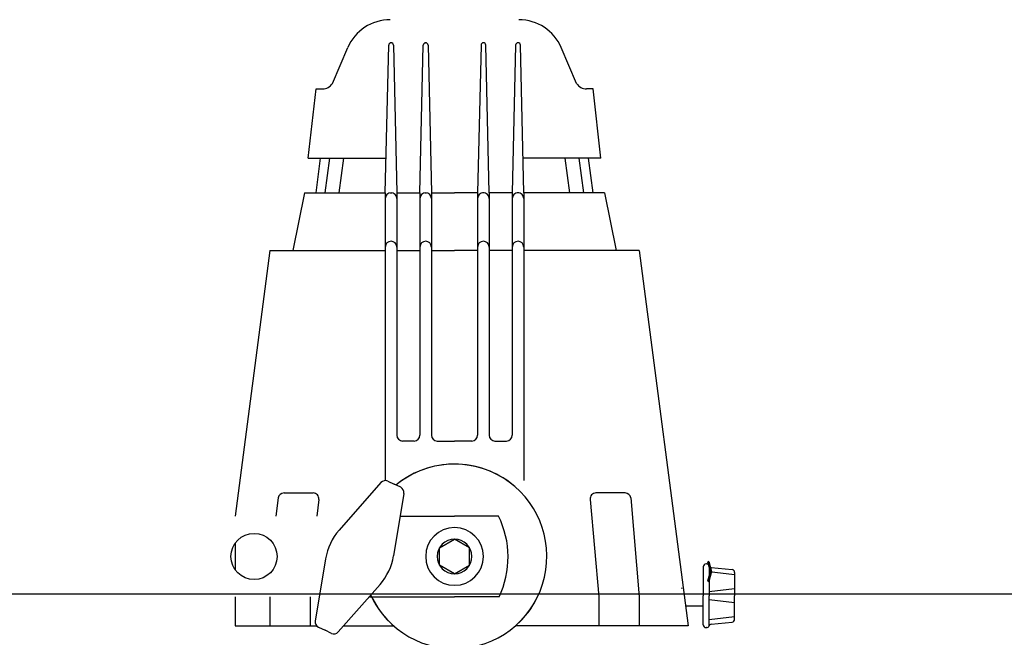
# Model space of a CAD drawing. Units: millimetres. Extents: x -89107 to 79093, y -395999 to -241559.
# Drawn here: x -66844 to -66488, y -323843 to -323619 of the extents above; entities that cross this region are included whole.
import ezdxf

# ---------------------------------------------------------------- set-up
doc = ezdxf.new("R2010")
doc.units = ezdxf.units.MM
doc.header["$LTSCALE"] = 150
doc.header["$MEASUREMENT"] = 0
doc.header["$PDMODE"] = 3
doc.header["$PDSIZE"] = -10
doc.layers.get('0').update_dxf_attribs({"linetype": 'CONTINUOUS'})
doc.layers.get('Defpoints').update_dxf_attribs({"linetype": 'CONTINUOUS'})
for name, color, linetype in [('0-무대조물', 7, 'CONTINUOUS'), ('0-외벽', 8, 'CONTINUOUS'), ('무대기계1', 1, 'CONTINUOUS')]:
    doc.layers.add(name, color=color, linetype=linetype)
doc.styles.add('DA-STAGE', font='romans.shx', dxfattribs={"bigfont": 'ghs.shx'})
doc.styles.add('신진호', font='romans.shx', dxfattribs={"width": 0.8, "bigfont": 'ghs.shx'})
doc.dimstyles.new('DA-STAGE', dxfattribs={"dimscale": 60, "dimtxt": 2.4, "dimasz": 2, "dimexe": 2, "dimexo": 2, "dimgap": 1, "dimtad": 1, "dimzin": 12, "dimdsep": 46, "dimtxsty": 'DA-STAGE', "dimcen": 0.09, "dimdle": 2, "dimclrd": 1, "dimclre": 1, "dimclrt": 7, "dimadec": 0, "dimazin": 3, "dimtfac": 1, "dimtix": 1, "dimtmove": 2, "dimatfit": 3, "dimfxl": 2, "dimtolj": 1, "dimtzin": 0, "dimarcsym": 0})

# ---------------------------------------------------------------- blocks, each defined once
blk = doc.blocks.new('*D137')
at = {"color": 1, "lineweight": -2, "transparency": 16777216}
for p, q in [((-67105.53, -263399.84), (-67105.53, -261698.53)), ((-66055.53, -263391.74), (-66055.53, -261698.53)), ((-66255.53, -261898.53), (-66905.53, -261898.53)), ((-63405.55, -330061.05), (-63955.55, -330061.05))]:
    blk.add_line(p, q, dxfattribs=at)
at = {"color": 1, "transparency": 16777216}
for points in [[(-66905.53, -261865.2), (-66905.53, -261931.87), (-67105.53, -261898.53)], [(-66255.53, -261865.2), (-66255.53, -261931.87), (-66055.53, -261898.53)], [(-63955.55, -330027.71), (-63955.55, -330094.38), (-64155.55, -330061.05)], [(-63405.55, -330027.71), (-63405.55, -330094.38), (-63205.55, -330061.05)]]:
    blk.add_solid(points, dxfattribs=at)
at = {"layer": 'Defpoints', "color": 0, "transparency": 16777216}
for p in [(-67105.53, -261898.53), (-66055.53, -263591.74), (-67105.53, -263599.84), (-64155.55, -330061.05), (-64155.55, -330061.05), (-63205.55, -330061.05)]:
    blk.add_point(p, dxfattribs=at)
at = {"color": 7, "transparency": 16777216, "attachment_point": 5, "style": '신진호'}
for s, insert, char_height in [('\\A1;980', (-66580.53, -261773.53), 150), ('\\A1;950', (-63680.55, -329841.05), 240)]:
    blk.add_mtext(s, dxfattribs=dict(at, insert=insert, char_height=char_height))

msp = doc.modelspace()

# ---------------------------------------------------------------- linework, layer by layer
at = {"layer": '0-무대조물'}
msp.add_lwpolyline([(-66955.547, -323826.957), (-62955.547, -323826.957), (-62955.547, -323876.957), (-66955.547, -323876.957)], close=True, dxfattribs=at)
at = {"layer": '0-외벽'}
for radius, start, end in [(12954.035, 112.9641669, 247.0358379), (12454.035, 114.5012467, 245.4987581), (12354.035, 114.5012467, 245.4987581), (12154.035, 114.5012467, 245.4987581)]:
    msp.add_arc((-58405.547, -329376.957), radius, start, end, dxfattribs=at)
at = {"layer": '무대기계1'}
for p, q in [((-66711.881, -323681.996), (-66710.649, -323628.574)), ((-66709.814, -323627.758), (-66709.776, -323627.758)), ((-66708.942, -323628.574), (-66707.709, -323681.996)), ((-66699.365, -323681.996), (-66698.132, -323628.574)), ((-66697.298, -323627.758), (-66697.26, -323627.758)), ((-66696.426, -323628.574), (-66695.193, -323681.996)), ((-66677.271, -323628.574), (-66678.504, -323681.996)), ((-66676.399, -323627.758), (-66676.437, -323627.758)), ((-66674.332, -323681.996), (-66675.565, -323628.574)), ((-66664.755, -323628.574), (-66665.988, -323681.996)), ((-66663.883, -323627.758), (-66663.921, -323627.758)), ((-66661.815, -323681.996), (-66663.048, -323628.574)), ((-66730.98, -323642.43), (-66725.438, -323629.519)), ((-66642.717, -323642.43), (-66648.259, -323629.519)), ((-66739.789, -323669.48), (-66736.914, -323644.447)), ((-66736.914, -323644.447), (-66734.553, -323644.447)), ((-66636.782, -323644.447), (-66639.144, -323644.447)), ((-66633.908, -323669.48), (-66636.782, -323644.447)), ((-66739.789, -323669.48), (-66711.593, -323669.48)), ((-66736.914, -323681.996), (-66735.246, -323669.48)), ((-66733.547, -323681.996), (-66731.878, -323669.48)), ((-66728.496, -323681.996), (-66726.828, -323669.48)), ((-66633.908, -323669.48), (-66662.104, -323669.48)), ((-66645.201, -323681.996), (-66646.869, -323669.48)), ((-66640.15, -323681.996), (-66641.818, -323669.48)), ((-66636.782, -323681.996), (-66638.451, -323669.48)), ((-66741.087, -323681.996), (-66745.259, -323702.857)), ((-66741.087, -323681.996), (-66711.881, -323681.996)), ((-66711.881, -323681.996), (-66711.881, -323785.997)), ((-66710.099, -323681.996), (-66709.492, -323681.996)), ((-66707.709, -323681.996), (-66707.709, -323769.612)), ((-66707.709, -323681.996), (-66699.365, -323681.996)), ((-66699.365, -323681.996), (-66699.365, -323769.612)), ((-66697.582, -323681.996), (-66696.975, -323681.996)), ((-66695.193, -323681.996), (-66695.193, -323769.612)), ((-66695.193, -323681.996), (-66686.848, -323681.996)), ((-66678.504, -323681.996), (-66686.848, -323681.996)), ((-66678.504, -323681.996), (-66678.504, -323769.612)), ((-66676.114, -323681.996), (-66676.722, -323681.996)), ((-66674.332, -323681.996), (-66674.332, -323769.612)), ((-66665.988, -323681.996), (-66674.332, -323681.996)), ((-66665.988, -323681.996), (-66665.988, -323769.612)), ((-66663.598, -323681.996), (-66664.205, -323681.996)), ((-66661.815, -323681.996), (-66661.815, -323785.997)), ((-66632.61, -323681.996), (-66661.815, -323681.996)), ((-66632.61, -323681.996), (-66628.438, -323702.857)), ((-66753.603, -323702.857), (-66766.12, -323798.817)), ((-66753.603, -323702.857), (-66711.881, -323702.857)), ((-66707.709, -323702.857), (-66699.365, -323702.857)), ((-66695.193, -323702.857), (-66686.848, -323702.857)), ((-66678.504, -323702.857), (-66686.848, -323702.857)), ((-66665.988, -323702.857), (-66674.332, -323702.857)), ((-66620.094, -323702.857), (-66661.815, -323702.857)), ((-66620.094, -323702.857), (-66602.407, -323838.453)), ((-66701.451, -323771.698), (-66705.623, -323771.698)), ((-66693.107, -323771.698), (-66686.848, -323771.698)), ((-66680.59, -323771.698), (-66686.848, -323771.698)), ((-66672.246, -323771.698), (-66668.074, -323771.698)), ((-66713.465, -323786.707), (-66728.537, -323803.867)), ((-66711.004, -323786.198), (-66708.656, -323787.311)), ((-66706.307, -323788.423), (-66708.656, -323787.311)), ((-66750.542, -323792.289), (-66751.393, -323798.817)), ((-66748.473, -323790.473), (-66737.955, -323790.473)), ((-66705.143, -323790.649), (-66708.874, -323813.182)), ((-66625.224, -323790.473), (-66635.742, -323790.473)), ((-66623.155, -323792.289), (-66620.094, -323828.022)), ((-66735.886, -323792.829), (-66736.667, -323798.817)), ((-66637.811, -323792.829), (-66634.696, -323828.022)), ((-66706.495, -323798.817), (-66686.848, -323798.817)), ((-66670.945, -323798.817), (-66686.848, -323798.817)), ((-66766.12, -323808.588), (-66766.12, -323818.252)), ((-66692.268, -323810.291), (-66686.848, -323807.161)), ((-66692.268, -323816.549), (-66692.268, -323810.291)), ((-66681.429, -323810.291), (-66686.848, -323807.161)), ((-66681.429, -323816.549), (-66681.429, -323810.291)), ((-66733.444, -323814.226), (-66737.176, -323836.759)), ((-66686.848, -323819.678), (-66692.268, -323816.549)), ((-66686.848, -323819.678), (-66681.429, -323816.549)), ((-66596.957, -323817.188), (-66596.957, -323827.645)), ((-66595.777, -323816.145), (-66595.914, -323816.145)), ((-66595.249, -323815.461), (-66594.951, -323815.282)), ((-66594.951, -323815.282), (-66595.249, -323815.461)), ((-66594.357, -323818.85), (-66595.249, -323815.461)), ((-66594.951, -323815.282), (-66594, -323818.85)), ((-66594.951, -323815.282), (-66594, -323818.85)), ((-66594.826, -323816.761), (-66594.826, -323827.645)), ((-66594.049, -323817.362), (-66586.471, -323818.132)), ((-66595.249, -323822.24), (-66594.357, -323818.85)), ((-66594, -323818.85), (-66594.951, -323822.418)), ((-66594, -323818.85), (-66594.951, -323822.418)), ((-66585.603, -323820.081), (-66594.826, -323818.992)), ((-66594.357, -323818.85), (-66594, -323818.85)), ((-66594, -323818.85), (-66594.357, -323818.85)), ((-66585.603, -323819.16), (-66585.603, -323827.645)), ((-66713.781, -323823.541), (-66728.854, -323840.701)), ((-66604.763, -323825.035), (-66604.585, -323824.737)), ((-66604.585, -323824.737), (-66604.763, -323825.035)), ((-66594.951, -323822.418), (-66595.249, -323822.24)), ((-66595.249, -323822.24), (-66594.951, -323822.418)), ((-66766.12, -323828.022), (-66766.12, -323838.453)), ((-66753.603, -323828.022), (-66753.603, -323838.453)), ((-66739.001, -323828.022), (-66739.001, -323838.453)), ((-66717.717, -323828.022), (-66686.848, -323828.022)), ((-66670.76, -323828.022), (-66686.848, -323828.022)), ((-66634.696, -323828.022), (-66634.696, -323838.453)), ((-66620.094, -323828.022), (-66620.094, -323838.453)), ((-66596.957, -323838.101), (-66596.957, -323827.645)), ((-66585.603, -323825.102), (-66594.826, -323826.189)), ((-66594.826, -323838.528), (-66594.826, -323827.645)), ((-66585.603, -323836.129), (-66585.603, -323827.645)), ((-66596.957, -323831.382), (-66603.497, -323831.382)), ((-66585.603, -323830.187), (-66594.826, -323829.1)), ((-66585.603, -323835.208), (-66594.826, -323836.297)), ((-66766.12, -323838.453), (-66736.705, -323838.453)), ((-66736.011, -323838.985), (-66733.662, -323840.097)), ((-66726.879, -323838.453), (-66708.925, -323838.453)), ((-66602.407, -323838.453), (-66664.771, -323838.453)), ((-66594.049, -323837.927), (-66586.471, -323837.157)), ((-66731.314, -323841.21), (-66733.662, -323840.097)), ((-66595.777, -323839.144), (-66595.914, -323839.144))]:
    msp.add_line(p, q, dxfattribs=at)
msp.add_circle((-66759.317, -323813.42), 8.344, dxfattribs=at)
for centre, radius, start, end in [((-66710.102, -323636.103), 16.689, 90, 156.76603), ((-66663.595, -323636.103), 16.689, 23.23397, 90), ((-66709.814, -323628.593), 0.834, 90, 178.67802), ((-66709.776, -323628.593), 0.834, 1.32198, 90), ((-66697.298, -323628.593), 0.834, 90, 178.67802), ((-66697.26, -323628.593), 0.834, 1.32198, 90), ((-66676.437, -323628.593), 0.834, 90, 178.67802), ((-66676.399, -323628.593), 0.834, 1.32198, 90), ((-66663.921, -323628.593), 0.834, 90, 178.67802), ((-66663.883, -323628.593), 0.834, 1.32198, 90), ((-66734.553, -323640.275), 4.172, 270, 328.89649), ((-66639.144, -323640.275), 4.172, 211.10351, 270), ((-66709.795, -323684.06), 2.086, 0, 180), ((-66697.279, -323684.06), 2.086, 0, 180), ((-66676.418, -323684.06), 2.086, 0, 180), ((-66663.902, -323684.06), 2.086, 0, 180), ((-66709.795, -323701.581), 2.086, 0, 180), ((-66697.279, -323701.581), 2.086, 0, 180), ((-66676.418, -323701.581), 2.086, 0, 180), ((-66663.902, -323701.581), 2.086, 0, 180), ((-66705.623, -323769.612), 2.086, 180, 270), ((-66701.451, -323769.612), 2.086, 270, 0), ((-66693.107, -323769.612), 2.086, 180, 270), ((-66680.59, -323769.612), 2.086, 270, 0), ((-66672.246, -323769.612), 2.086, 180, 270), ((-66668.074, -323769.612), 2.086, 270, 0), ((-66686.848, -323813.42), 33.377, 204.74266, 129.3609), ((-66686.848, -323813.42), 33.377, 90, 129.3609), ((-66686.848, -323813.42), 33.377, 50.6391, 90), ((-66711.897, -323788.083), 2.086, 64.6518, 138.70641), ((-66707.201, -323790.308), 2.086, 350.5972, 64.6518), ((-66748.473, -323792.559), 2.086, 90, 172.56859), ((-66737.955, -323792.559), 2.086, 352.56859, 90), ((-66635.742, -323792.559), 2.086, 90, 187.43141), ((-66625.224, -323792.559), 2.086, 7.43141, 90), ((-66700.865, -323813.609), 33.377, 334.41669, 26.30676), ((-66686.848, -323813.42), 10.43, 90, 270), ((-66686.848, -323813.42), 10.43, 270, 90), ((-66712.864, -323817.634), 20.861, 138.70641, 170.5972), ((-66686.848, -323813.42), 6.258, 90, 270), ((-66686.848, -323813.42), 6.258, 270, 90), ((-66729.455, -323809.774), 20.861, 318.70641, 350.5972), ((-66595.914, -323817.188), 1.043, 90, 180), ((-66595.777, -323817.188), 1.043, 24.18308, 90), ((-66593.874, -323816.334), 1.043, 204.18308, 260.33661), ((-66586.646, -323819.16), 1.043, 0, 80.33661), ((-66686.848, -323813.42), 33.377, 205.94448, 228.59038), ((-66686.848, -323813.42), 33.377, 311.40962, 334.05552), ((-66735.118, -323837.1), 2.086, 170.5972, 244.6518), ((-66595.914, -323838.101), 1.043, 180, 270), ((-66595.777, -323838.101), 1.043, 270, 335.81692), ((-66593.874, -323838.955), 1.043, 99.66339, 155.81692), ((-66586.646, -323836.129), 1.043, 279.66339, 0), ((-66730.421, -323839.325), 2.086, 244.6518, 318.70641)]:
    msp.add_arc(centre, radius, start, end, dxfattribs=at)

# ---------------------------------------------------------------- dimensions: what is measured, and where the dimension line sits
dim = msp.add_linear_dim(base=(-64155.547, -330061.046), p1=(-63205.547, -330061.046), p2=(-64155.547, -330061.046), dimstyle='DA-STAGE', override={"dimscale": 100, "dimtxsty": '신진호', "dimfxl": 1.5})
dim.commit()
dim.dimension.update_dxf_attribs({"geometry": '*D137', "text_midpoint": (-63680.547, -329841.046)})
dim = msp.add_linear_dim(base=(-67105.535, -261898.535), p1=(-66055.535, -263591.736), p2=(-67105.535, -263599.836), text='980', dimstyle='DA-STAGE', override={"dimscale": 100, "dimtxt": 1.5, "dimgap": 0.5, "dimtxsty": '신진호', "dimfxl": 1.5})
dim.commit()
dim.dimension.update_dxf_attribs({"geometry": '*D137', "text_midpoint": (-66580.535, -261773.535)})

doc.saveas('drawing.dxf')
